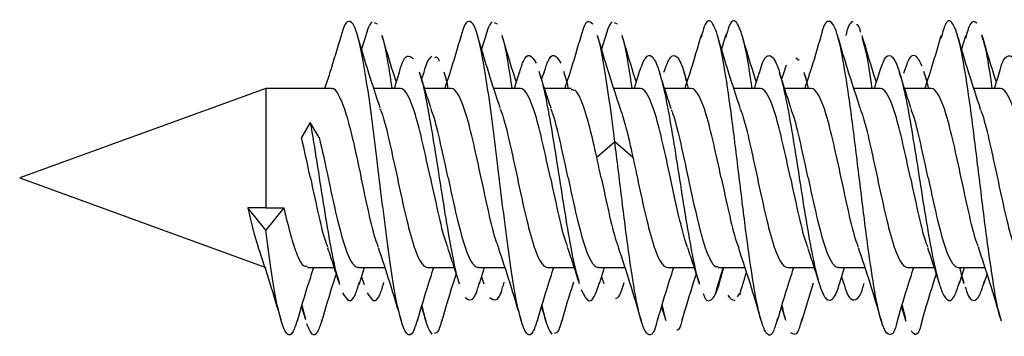
# Model space of a CAD drawing. Units: millimetres. Extents: x 9 to 423, y 3 to 277.
# Drawn here: x 43 to 47, y 103 to 105 of the extents above; entities that cross this region are included whole.
import ezdxf

# ---------------------------------------------------------------- set-up
doc = ezdxf.new("R2010")
doc.units = ezdxf.units.MM

msp = doc.modelspace()

# ---------------------------------------------------------------- linework, layer by layer
at = {"color": 7, "linetype": 'Continuous', "lineweight": 25}
for p, q in [((44.2905, 104.5225), (44.2785, 104.5277)), ((44.737, 104.5227), (44.7251, 104.5278)), ((45.1836, 104.5229), (45.1717, 104.5278)), ((44.246, 104.4806), (44.2307, 104.4298)), ((44.6928, 104.4809), (44.6774, 104.4298)), ((45.1395, 104.4811), (45.124, 104.4298)), ((45.587, 104.4839), (45.5707, 104.4298)), ((46.4788, 104.4788), (46.4641, 104.4298)), ((45.8015, 104.3356), (45.8118, 104.3707)), ((45.8475, 104.3968), (45.8598, 104.3881)), ((44.3703, 104.3426), (44.3514, 104.2826)), ((44.462, 104.3426), (44.4541, 104.3175)), ((44.5485, 104.3087), (44.5376, 104.3431)), ((44.8181, 104.346), (44.798, 104.2826)), ((44.9097, 104.346), (44.9007, 104.3175)), ((44.9952, 104.3087), (44.9834, 104.3458)), ((45.2642, 104.3444), (45.2447, 104.2826)), ((45.4418, 104.3087), (45.4309, 104.3433)), ((45.7103, 104.3425), (45.6914, 104.2826)), ((45.802, 104.3425), (45.7941, 104.3174)), ((45.8885, 104.3087), (45.8778, 104.3425)), ((46.1579, 104.3454), (46.138, 104.2826)), ((46.3352, 104.3087), (46.3232, 104.3464)), ((46.6045, 104.3453), (46.5847, 104.2826)), ((43.874, 104.2826), (42.9582, 103.9492)), ((44.1176, 104.2826), (43.874, 104.2826)), ((43.874, 104.2826), (43.874, 103.8381)), ((44.3752, 104.2826), (44.2764, 104.2826)), ((44.5643, 104.2826), (44.4651, 104.2826)), ((44.8218, 104.2826), (44.7231, 104.2826)), ((45.0109, 104.2826), (44.9117, 104.2826)), ((45.2685, 104.2826), (45.1697, 104.2826)), ((45.4576, 104.2826), (45.3584, 104.2826)), ((45.7152, 104.2826), (45.6164, 104.2826)), ((45.9043, 104.2826), (45.8051, 104.2826)), ((46.1618, 104.2826), (46.0631, 104.2826)), ((46.3509, 104.2826), (46.2517, 104.2826)), ((46.6085, 104.2826), (46.5098, 104.2826)), ((44.0399, 104.1555), (44.0068, 104.0998)), ((44.0729, 104.0998), (44.0399, 104.1555)), ((45.1058, 104.027), (45.1731, 104.0857)), ((45.1731, 104.0857), (45.2404, 104.027)), ((42.9582, 103.9492), (43.874, 103.6159)), ((43.874, 103.7544), (43.8068, 103.8381)), ((43.874, 103.8381), (43.8068, 103.8381)), ((43.9413, 103.8381), (43.874, 103.7544)), ((43.874, 103.8381), (43.9413, 103.8381)), ((44.0288, 103.6159), (44.128, 103.6159)), ((44.2179, 103.6159), (44.3167, 103.6159)), ((44.2217, 103.5524), (44.2417, 103.6159)), ((44.4755, 103.6159), (44.5747, 103.6159)), ((44.6646, 103.6159), (44.7633, 103.6159)), ((44.6692, 103.5552), (44.6884, 103.6159)), ((44.9222, 103.6159), (45.0214, 103.6159)), ((45.1113, 103.6159), (45.21, 103.6159)), ((45.116, 103.5555), (45.1351, 103.6159)), ((45.3688, 103.6159), (45.468, 103.6159)), ((45.5579, 103.6159), (45.6567, 103.6159)), ((45.5761, 103.606), (45.5796, 103.6159)), ((45.8155, 103.6159), (45.9147, 103.6159)), ((46.0046, 103.6159), (46.1033, 103.6159)), ((46.0091, 103.5549), (46.0284, 103.6159)), ((46.2622, 103.6159), (46.3614, 103.6159)), ((46.4513, 103.6159), (46.55, 103.6159)), ((46.4563, 103.5566), (46.4751, 103.6159)), ((44.2307, 103.581), (44.2399, 103.5519)), ((44.6774, 103.581), (44.6856, 103.555)), ((45.1241, 103.581), (45.132, 103.5561)), ((46.0174, 103.581), (46.026, 103.5539)), ((46.4641, 103.581), (46.4719, 103.5562)), ((46.548, 103.5566), (46.5585, 103.5898)), ((45.8694, 103.4146), (45.9128, 103.5586)), ((45.6296, 103.5064), (45.6382, 103.5181)), ((44.0074, 103.4687), (44.0217, 103.4211)), ((44.0215, 103.4259), (44.0093, 103.4751)), ((44.454, 103.4686), (44.4699, 103.4161)), ((44.9007, 103.4686), (44.9165, 103.4164)), ((45.3474, 103.4687), (45.3626, 103.418)), ((45.3623, 103.4246), (45.3499, 103.477)), ((45.7941, 103.4686), (45.809, 103.4191)), ((46.2407, 103.4686), (46.2569, 103.4148)), ((46.2564, 103.4238), (46.2429, 103.4759))]:
    msp.add_line(p, q, dxfattribs=at)
for points, knots in [([(44.4385, 103.4204), (44.433, 103.4032), (44.4208, 103.3647), (44.4018, 103.36), (44.3815, 103.3979), (44.3612, 103.4817), (44.3409, 103.6031), (44.3206, 103.7526), (44.3003, 103.9179), (44.28, 104.0859), (44.2597, 104.2427), (44.2394, 104.3758), (44.2191, 104.4742), (44.1988, 104.531), (44.1785, 104.5371), (44.1636, 104.5165), (44.1555, 104.4822), (44.1541, 104.4765)], [0, 0, 0, 0, 0.057599, 0.128984, 0.20037, 0.271756, 0.343141, 0.414527, 0.485913, 0.557298, 0.628684, 0.70007, 0.771455, 0.842841, 0.914227, 0.985612, 1, 1, 1, 1]), ([(44.2702, 104.5314), (44.2634, 104.5247), (44.2553, 104.5167), (44.2472, 104.4823), (44.2458, 104.4765)], [0, 0, 0, 0, 0.832261, 1, 1, 1, 1]), ([(44.8852, 103.4205), (44.8797, 103.4032), (44.8674, 103.3646), (44.8484, 103.3601), (44.8281, 103.3982), (44.8078, 103.4823), (44.7875, 103.6038), (44.7672, 103.7534), (44.7469, 103.9188), (44.7266, 104.0867), (44.7063, 104.2434), (44.686, 104.3764), (44.6657, 104.4746), (44.6454, 104.5312), (44.6251, 104.5369), (44.6103, 104.5164), (44.6022, 104.4824), (44.6009, 104.4769)], [0, 0, 0, 0, 0.05825, 0.129637, 0.201025, 0.272413, 0.343801, 0.415188, 0.486576, 0.557964, 0.629352, 0.700739, 0.772127, 0.843515, 0.914903, 0.98629, 1, 1, 1, 1]), ([(44.7167, 104.5313), (44.71, 104.5246), (44.7019, 104.5166), (44.6939, 104.4824), (44.6926, 104.4769)], [0, 0, 0, 0, 0.8388952, 1, 1, 1, 1]), ([(45.0919, 104.5229), (45.0852, 104.5283), (45.0716, 104.5392), (45.0569, 104.5162), (45.0489, 104.4825), (45.0476, 104.4772)], [0, 0, 0, 0, 0.457878, 0.915756, 1, 1, 1, 1]), ([(45.1633, 104.5312), (45.1565, 104.5245), (45.1485, 104.5165), (45.1405, 104.4825), (45.1393, 104.4772)], [0, 0, 0, 0, 0.844603, 1, 1, 1, 1]), ([(45.7783, 103.4246), (45.7731, 103.4063), (45.7594, 103.3578), (45.7371, 103.3612), (45.7114, 103.4296), (45.6858, 103.5678), (45.6602, 103.7543), (45.6345, 103.9661), (45.6089, 104.1757), (45.5833, 104.3559), (45.5576, 104.4849), (45.532, 104.5411), (45.511, 104.5365), (45.4986, 104.4885), (45.4948, 104.4735)], [0, 0, 0, 0, 0.054868, 0.145283, 0.235698, 0.326112, 0.416527, 0.506942, 0.597357, 0.687771, 0.778186, 0.868601, 0.959016, 1, 1, 1, 1]), ([(45.6844, 104.2826), (45.6812, 104.3048), (45.6695, 104.3878), (45.6493, 104.4831), (45.6237, 104.5416), (45.6027, 104.5364), (45.5903, 104.4885), (45.5864, 104.4735)], [0, 0, 0, 0, 0.096052, 0.357816, 0.61958, 0.881344, 1, 1, 1, 1]), ([(46.2252, 103.4183), (46.2248, 103.4167), (46.2159, 103.3757), (46.1985, 103.3574), (46.1729, 103.3791), (46.1472, 103.4816), (46.1216, 103.6422), (46.096, 103.8428), (46.0703, 104.057), (46.0447, 104.2574), (46.0191, 104.4177), (45.9934, 104.5197), (45.9678, 104.541), (45.9504, 104.5224), (45.9415, 104.4814), (45.9412, 104.4799)], [0, 0, 0, 0, 0.003699, 0.093951, 0.184203, 0.274455, 0.364706, 0.454958, 0.54521, 0.635462, 0.725713, 0.815965, 0.906217, 0.996469, 1, 1, 1, 1]), ([(46.0595, 104.5329), (46.0509, 104.5278), (46.042, 104.5225), (46.0332, 104.4814), (46.0328, 104.4799)], [0, 0, 0, 0, 0.962347, 1, 1, 1, 1]), ([(46.0888, 104.4919), (46.0876, 104.4971), (46.082, 104.5202), (46.0765, 104.5199), (46.0722, 104.5197)], [0, 0, 0, 0, 0.2241363, 1, 1, 1, 1]), ([(46.6113, 103.4201), (46.6104, 103.4221), (46.601, 103.4425), (46.583, 103.5479), (46.5574, 103.7228), (46.5317, 103.934), (46.5061, 104.1453), (46.4805, 104.3317), (46.4548, 104.4695), (46.4292, 104.5377), (46.4065, 104.54), (46.3924, 104.4896), (46.3868, 104.4696)], [0, 0, 0, 0, 0.012063, 0.126212, 0.24036, 0.354509, 0.468658, 0.582807, 0.696955, 0.811104, 0.925253, 1, 1, 1, 1]), ([(46.5209, 104.5268), (46.5123, 104.5324), (46.4982, 104.5416), (46.484, 104.49), (46.4784, 104.4696)], [0, 0, 0, 0, 0.604295, 1, 1, 1, 1]), ([(44.1544, 104.4806), (44.1404, 104.433), (44.1206, 104.3655), (44.0995, 104.3014), (44.0933, 104.2826)], [0, 0, 0, 0, 0.705971, 1, 1, 1, 1]), ([(44.2998, 104.2105), (44.2856, 104.2534), (44.2567, 104.341), (44.2294, 104.4333), (44.2155, 104.4804)], [0, 0, 0, 0, 0.489952, 1, 1, 1, 1]), ([(44.3596, 104.3087), (44.3562, 104.3192), (44.338, 104.3747), (44.321, 104.4331), (44.3072, 104.4804)], [0, 0, 0, 0, 0.189934, 1, 1, 1, 1]), ([(44.6011, 104.4809), (44.5871, 104.4333), (44.5673, 104.3657), (44.5462, 104.3015), (44.54, 104.2826)], [0, 0, 0, 0, 0.704547, 1, 1, 1, 1]), ([(44.7463, 104.211), (44.7321, 104.2539), (44.7032, 104.3414), (44.676, 104.4336), (44.6621, 104.4806)], [0, 0, 0, 0, 0.49006, 1, 1, 1, 1]), ([(44.8063, 104.3087), (44.8028, 104.3194), (44.7847, 104.3749), (44.7676, 104.4334), (44.7538, 104.4806)], [0, 0, 0, 0, 0.191978, 1, 1, 1, 1]), ([(45.0478, 104.4811), (45.0339, 104.4335), (45.014, 104.3658), (44.9929, 104.3016), (44.9867, 104.2826)], [0, 0, 0, 0, 0.70447, 1, 1, 1, 1]), ([(45.1946, 104.2061), (45.1802, 104.2497), (45.1505, 104.3391), (45.1229, 104.4328), (45.1087, 104.4807)], [0, 0, 0, 0, 0.4883708, 1, 1, 1, 1]), ([(45.2529, 104.3086), (45.2497, 104.3184), (45.2315, 104.3741), (45.2144, 104.4325), (45.2004, 104.4807)], [0, 0, 0, 0, 0.175438, 1, 1, 1, 1]), ([(45.4953, 104.4839), (45.4811, 104.4355), (45.4611, 104.3671), (45.4396, 104.3017), (45.4333, 104.2826)], [0, 0, 0, 0, 0.707864, 1, 1, 1, 1]), ([(45.6398, 104.2107), (45.6256, 104.2536), (45.5967, 104.341), (45.5694, 104.4333), (45.5555, 104.4804)], [0, 0, 0, 0, 0.490465, 1, 1, 1, 1]), ([(45.6996, 104.3087), (45.6962, 104.3193), (45.6781, 104.3747), (45.661, 104.4331), (45.6472, 104.4804)], [0, 0, 0, 0, 0.1909198, 1, 1, 1, 1]), ([(45.9412, 104.4814), (45.9271, 104.4332), (45.9073, 104.3656), (45.8861, 104.3011), (45.88, 104.2826)], [0, 0, 0, 0, 0.71209, 1, 1, 1, 1]), ([(46.5346, 104.2062), (46.52, 104.2503), (46.4901, 104.3407), (46.4622, 104.4351), (46.4479, 104.4834)], [0, 0, 0, 0, 0.488054, 1, 1, 1, 1]), ([(46.5929, 104.3087), (46.5896, 104.3189), (46.571, 104.3757), (46.5537, 104.4349), (46.5396, 104.4834)], [0, 0, 0, 0, 0.180585, 1, 1, 1, 1]), ([(44.3446, 104.2826), (44.3401, 104.3126), (44.3288, 104.3875), (44.3164, 104.4532), (44.3085, 104.4737), (44.3073, 104.4767)], [0, 0, 0, 0, 0.362588, 0.90687, 1, 1, 1, 1]), ([(44.7913, 104.2826), (44.7867, 104.3128), (44.7754, 104.3879), (44.763, 104.4536), (44.7551, 104.474), (44.7539, 104.477)], [0, 0, 0, 0, 0.364756, 0.90802, 1, 1, 1, 1]), ([(45.1731, 104.0857), (45.1664, 104.1389), (45.1528, 104.2453), (45.1325, 104.3743), (45.1179, 104.454), (45.11, 104.4742), (45.1089, 104.4771)], [0, 0, 0, 0, 0.315939, 0.631877, 0.947815, 1, 1, 1, 1]), ([(45.2379, 104.2826), (45.2334, 104.313), (45.222, 104.3883), (45.2096, 104.4539), (45.2017, 104.4742), (45.2006, 104.4771)], [0, 0, 0, 0, 0.367385, 0.910322, 1, 1, 1, 1]), ([(46.087, 104.2089), (46.0728, 104.2519), (46.0438, 104.3396), (46.0164, 104.4321), (46.0025, 104.4793)], [0, 0, 0, 0, 0.4901833, 1, 1, 1, 1]), ([(46.1463, 104.3087), (46.143, 104.3188), (46.125, 104.3738), (46.108, 104.4319), (46.0941, 104.4793)], [0, 0, 0, 0, 0.183209, 1, 1, 1, 1]), ([(46.1312, 104.2826), (46.1244, 104.3288), (46.1122, 104.4114), (46.1, 104.4519), (46.0946, 104.4697)], [0, 0, 0, 0, 0.5593935, 1, 1, 1, 1]), ([(46.3872, 104.4788), (46.3734, 104.4319), (46.3537, 104.3649), (46.3329, 104.3016), (46.3267, 104.2826)], [0, 0, 0, 0, 0.700068, 1, 1, 1, 1]), ([(46.5779, 104.2826), (46.576, 104.2964), (46.5655, 104.3719), (46.5529, 104.4436), (46.5421, 104.4701), (46.54, 104.4755)], [0, 0, 0, 0, 0.151932, 0.827502, 1, 1, 1, 1]), ([(44.8176, 104.3391), (44.8224, 104.355), (44.8352, 104.3975), (44.856, 104.4157), (44.872, 104.3904), (44.88, 104.3777)], [0, 0, 0, 0, 0.230668, 0.615334, 1, 1, 1, 1]), ([(44.9093, 104.3391), (44.9141, 104.355), (44.9269, 104.3975), (44.9477, 104.4157), (44.9637, 104.3904), (44.9717, 104.3777)], [0, 0, 0, 0, 0.230668, 0.615334, 1, 1, 1, 1]), ([(45.2642, 104.3442), (45.2722, 104.3655), (45.2881, 104.4084), (45.3121, 104.409), (45.3361, 104.3611), (45.3601, 104.2657), (45.3841, 104.1348), (45.4081, 103.9831), (45.4321, 103.8267), (45.4561, 103.6874), (45.4745, 103.5937), (45.485, 103.5658), (45.4875, 103.5593)], [0, 0, 0, 0, 0.1068, 0.214314, 0.321828, 0.429342, 0.536857, 0.644371, 0.751885, 0.859399, 0.966913, 1, 1, 1, 1]), ([(45.3559, 104.3442), (45.3638, 104.3656), (45.3798, 104.4086), (45.4037, 104.4082), (45.4258, 104.3677), (45.4398, 104.3082), (45.4459, 104.2826)], [0, 0, 0, 0, 0.264944, 0.531659, 0.798374, 1, 1, 1, 1]), ([(45.7098, 104.3356), (45.7133, 104.3481), (45.7247, 104.3901), (45.7441, 104.4123), (45.7681, 104.397), (45.7921, 104.3286), (45.8161, 104.2181), (45.8401, 104.077), (45.8641, 103.9215), (45.8881, 103.7692), (45.9121, 103.6371), (45.9361, 103.5406), (45.9601, 103.489), (45.9841, 103.4941), (46.0005, 103.5206), (46.0089, 103.5546), (46.0092, 103.5561)], [0, 0, 0, 0, 0.03425, 0.114427, 0.194604, 0.27478, 0.354957, 0.435133, 0.51531, 0.595487, 0.675663, 0.75584, 0.836017, 0.916193, 0.99637, 1, 1, 1, 1]), ([(46.1576, 104.3403), (46.1638, 104.3593), (46.178, 104.4028), (46.2002, 104.4125), (46.2242, 104.376), (46.2482, 104.2899), (46.2722, 104.1657), (46.2962, 104.0169), (46.3202, 103.8606), (46.3442, 103.7142), (46.3682, 103.5945), (46.3922, 103.5144), (46.4162, 103.4851), (46.4377, 103.5002), (46.4512, 103.5446), (46.4567, 103.5627)], [0, 0, 0, 0, 0.062206, 0.142448, 0.222691, 0.302933, 0.383176, 0.463418, 0.543661, 0.623903, 0.704146, 0.784388, 0.864631, 0.944873, 1, 1, 1, 1]), ([(46.2492, 104.3403), (46.2554, 104.3592), (46.2696, 104.4023), (46.2918, 104.4147), (46.3078, 104.3834), (46.3158, 104.3677)], [0, 0, 0, 0, 0.279337, 0.639669, 1, 1, 1, 1]), ([(46.6042, 104.3413), (46.6055, 104.3466), (46.6149, 104.3832), (46.6322, 104.4082), (46.6562, 104.4055), (46.6802, 104.3473), (46.7042, 104.2453), (46.7282, 104.1095), (46.7522, 103.9557), (46.7762, 103.8012), (46.8002, 103.6633), (46.8242, 103.558), (46.8482, 103.4959), (46.8722, 103.4885), (46.8902, 103.5122), (46.9002, 103.5504), (46.9021, 103.5579)], [0, 0, 0, 0, 0.013481, 0.094041, 0.1746, 0.25516, 0.33572, 0.41628, 0.496839, 0.577399, 0.657959, 0.738519, 0.819079, 0.899638, 0.980198, 1, 1, 1, 1]), ([(44.3699, 104.3373), (44.3719, 104.345), (44.3819, 104.3839), (44.3999, 104.4119), (44.4159, 104.4005), (44.4239, 104.3948)], [0, 0, 0, 0, 0.1110045, 0.5555022, 1, 1, 1, 1]), ([(44.4616, 104.3373), (44.4636, 104.3451), (44.4736, 104.3843), (44.4836, 104.3946), (44.4916, 104.4028)], [0, 0, 0, 0, 0.199827, 1, 1, 1, 1]), ([(44.5037, 104.3988), (44.5077, 104.4005), (44.513, 104.4029), (44.5184, 104.3885), (44.5197, 104.3847)], [0, 0, 0, 0, 0.742249, 1, 1, 1, 1]), ([(44.4888, 104.2108), (44.4816, 104.2321), (44.4671, 104.2754), (44.453, 104.3203), (44.4459, 104.3431)], [0, 0, 0, 0, 0.494415, 1, 1, 1, 1]), ([(44.446, 104.341), (44.4467, 104.3395), (44.4553, 104.3191), (44.4719, 104.2367), (44.496, 104.1038), (44.52, 103.9488), (44.544, 103.7938), (44.568, 103.6611), (44.5846, 103.5788), (44.5932, 103.5585), (44.5939, 103.557)], [0, 0, 0, 0, 0.01284, 0.175239, 0.337638, 0.500037, 0.662437, 0.824836, 0.987235, 1, 1, 1, 1]), ([(44.5377, 104.341), (44.5383, 104.3396), (44.5432, 104.3284), (44.5481, 104.3039), (44.5523, 104.2826)], [0, 0, 0, 0, 0.130306, 1, 1, 1, 1]), ([(44.9361, 104.209), (44.9286, 104.2311), (44.9136, 104.276), (44.8991, 104.3223), (44.8918, 104.3458)], [0, 0, 0, 0, 0.492979, 1, 1, 1, 1]), ([(44.8923, 104.3386), (44.8962, 104.3271), (44.9081, 104.2921), (44.928, 104.1879), (44.952, 104.0443), (44.976, 103.8871), (45, 103.7393), (45.0213, 103.6235), (45.0346, 103.5798), (45.0398, 103.5625)], [0, 0, 0, 0, 0.07956, 0.242225, 0.404891, 0.567556, 0.730221, 0.892887, 1, 1, 1, 1]), ([(44.9839, 104.3386), (44.9878, 104.3286), (44.993, 104.3153), (44.9982, 104.289), (44.9995, 104.2826)], [0, 0, 0, 0, 0.753531, 1, 1, 1, 1]), ([(45.3834, 104.2072), (45.376, 104.2291), (45.3609, 104.2737), (45.3465, 104.3199), (45.3392, 104.3433)], [0, 0, 0, 0, 0.493152, 1, 1, 1, 1]), ([(45.8289, 104.2106), (45.8217, 104.2319), (45.8072, 104.275), (45.7932, 104.3198), (45.7861, 104.3425)], [0, 0, 0, 0, 0.494559, 1, 1, 1, 1]), ([(45.8781, 104.3374), (45.88, 104.3328), (45.8848, 104.3212), (45.8895, 104.2971), (45.8924, 104.2826)], [0, 0, 0, 0, 0.397812, 1, 1, 1, 1]), ([(46.2754, 104.2109), (46.2681, 104.2328), (46.2532, 104.2772), (46.2388, 104.3232), (46.2316, 104.3464)], [0, 0, 0, 0, 0.493418, 1, 1, 1, 1]), ([(46.3237, 104.3401), (46.3291, 104.3255), (46.3345, 104.3106), (46.34, 104.2829), (46.34, 104.2826)], [0, 0, 0, 0, 0.988479, 1, 1, 1, 1]), ([(44.1176, 104.2821), (44.1178, 104.2823), (44.1254, 104.2876), (44.1405, 104.2683), (44.1627, 104.2228), (44.1849, 104.1472), (44.2071, 104.0534), (44.2219, 103.984), (44.2293, 103.9492)], [0, 0, 0, 0, 0.005886, 0.204708, 0.403531, 0.602354, 0.801177, 1, 1, 1, 1]), ([(44.4868, 103.9492), (44.4682, 104.0365), (44.4496, 104.1232), (44.4124, 104.2466), (44.3938, 104.2826), (44.3752, 104.2826)], [0, 0, 0, 0, 0.5, 0.5, 1, 1, 1, 1]), ([(44.6759, 103.9492), (44.6573, 104.0365), (44.6387, 104.1232), (44.6015, 104.2466), (44.5829, 104.2826), (44.5643, 104.2826)], [0, 0, 0, 0, 0.5, 0.5, 1, 1, 1, 1]), ([(44.9335, 103.9492), (44.9149, 104.0365), (44.8963, 104.1232), (44.8591, 104.2466), (44.8404, 104.2826), (44.8218, 104.2826)], [0, 0, 0, 0, 0.5, 0.5, 1, 1, 1, 1]), ([(45.1058, 104.027), (45.0972, 104.0654), (45.08, 104.142), (45.0542, 104.2276), (45.0312, 104.2777), (45.0167, 104.2777), (45.0109, 104.2778)], [0, 0, 0, 0, 0.271992, 0.543983, 0.815975, 1, 1, 1, 1]), ([(45.3802, 103.9492), (45.3616, 104.0365), (45.3429, 104.1232), (45.3057, 104.2466), (45.2871, 104.2826), (45.2685, 104.2826)], [0, 0, 0, 0, 0.5, 0.5, 1, 1, 1, 1]), ([(45.5693, 103.9492), (45.5506, 104.0365), (45.532, 104.1232), (45.4948, 104.2466), (45.4762, 104.2826), (45.4576, 104.2826)], [0, 0, 0, 0, 0.5, 0.5, 1, 1, 1, 1]), ([(45.8268, 103.9492), (45.8082, 104.0365), (45.7896, 104.1232), (45.7524, 104.2466), (45.7338, 104.2826), (45.7152, 104.2826)], [0, 0, 0, 0, 0.5, 0.5, 1, 1, 1, 1]), ([(46.0159, 103.9492), (45.9973, 104.0365), (45.9787, 104.1232), (45.9415, 104.2466), (45.9229, 104.2826), (45.9043, 104.2826)], [0, 0, 0, 0, 0.5, 0.5, 1, 1, 1, 1]), ([(46.2735, 103.9492), (46.2549, 104.0365), (46.2363, 104.1232), (46.1991, 104.2466), (46.1804, 104.2826), (46.1618, 104.2826)], [0, 0, 0, 0, 0.5, 0.5, 1, 1, 1, 1]), ([(46.4626, 103.9492), (46.444, 104.0365), (46.4254, 104.1232), (46.3881, 104.2466), (46.3695, 104.2826), (46.3509, 104.2826)], [0, 0, 0, 0, 0.5, 0.5, 1, 1, 1, 1]), ([(46.7202, 103.9492), (46.7016, 104.0365), (46.6829, 104.1232), (46.6457, 104.2466), (46.6271, 104.2826), (46.6085, 104.2826)], [0, 0, 0, 0, 0.5, 0.5, 1, 1, 1, 1]), ([(44.2992, 104.2078), (44.3021, 104.2006), (44.3144, 104.1707), (44.3359, 104.0784), (44.3545, 103.9923), (44.3638, 103.9492)], [0, 0, 0, 0, 0.136611, 0.568306, 1, 1, 1, 1]), ([(44.5529, 103.9492), (44.5436, 103.9923), (44.525, 104.0784), (44.5034, 104.1708), (44.4912, 104.2008), (44.4882, 104.208)], [0, 0, 0, 0, 0.431197, 0.862393, 1, 1, 1, 1]), ([(44.7457, 104.2082), (44.7487, 104.2009), (44.761, 104.1709), (44.7826, 104.0784), (44.8012, 103.9923), (44.8105, 103.9492)], [0, 0, 0, 0, 0.138849, 0.569425, 1, 1, 1, 1]), ([(44.9996, 103.9492), (44.9903, 103.9923), (44.9717, 104.0784), (44.9503, 104.1702), (44.9382, 104.1998), (44.9354, 104.2067)], [0, 0, 0, 0, 0.434651, 0.869303, 1, 1, 1, 1]), ([(45.1935, 104.2072), (45.2005, 104.1853), (45.2162, 104.1368), (45.2318, 104.066), (45.2404, 104.027)], [0, 0, 0, 0, 0.450098, 1, 1, 1, 1]), ([(45.3827, 104.205), (45.3853, 104.1987), (45.3972, 104.1695), (45.4183, 104.0783), (45.437, 103.9923), (45.4463, 103.9492)], [0, 0, 0, 0, 0.1219004, 0.5609502, 1, 1, 1, 1]), ([(45.6387, 104.2091), (45.6418, 104.2015), (45.6542, 104.1713), (45.6759, 104.0784), (45.6945, 103.9923), (45.7038, 103.9492)], [0, 0, 0, 0, 0.143395, 0.571697, 1, 1, 1, 1]), ([(45.8929, 103.9492), (45.8836, 103.9923), (45.865, 104.0784), (45.8435, 104.1707), (45.8312, 104.2006), (45.8282, 104.2078)], [0, 0, 0, 0, 0.431589, 0.863177, 1, 1, 1, 1]), ([(46.0859, 104.2076), (46.0888, 104.2005), (46.1011, 104.1706), (46.1226, 104.0784), (46.1412, 103.9923), (46.1505, 103.9492)], [0, 0, 0, 0, 0.135719, 0.567859, 1, 1, 1, 1]), ([(46.3396, 103.9492), (46.3303, 103.9923), (46.3117, 104.0784), (46.2901, 104.1709), (46.2778, 104.2009), (46.2748, 104.2083)], [0, 0, 0, 0, 0.430546, 0.861092, 1, 1, 1, 1]), ([(46.5334, 104.2056), (46.536, 104.1991), (46.548, 104.1697), (46.5693, 104.0783), (46.5879, 103.9923), (46.5972, 103.9492)], [0, 0, 0, 0, 0.125024, 0.562512, 1, 1, 1, 1]), ([(44.0399, 104.1555), (44.0479, 104.1074), (44.0639, 104.0112), (44.0879, 103.8531), (44.1119, 103.7098), (44.1318, 103.6056), (44.1438, 103.5707), (44.1477, 103.5592)], [0, 0, 0, 0, 0.222586, 0.445172, 0.667758, 0.890345, 1, 1, 1, 1]), ([(45.3326, 103.4253), (45.3307, 103.417), (45.3203, 103.3711), (45.3013, 103.3555), (45.2757, 103.3901), (45.25, 103.5023), (45.2244, 103.6702), (45.1988, 103.8756), (45.1817, 104.0156), (45.1731, 104.0857)], [0, 0, 0, 0, 0.035396, 0.196164, 0.356931, 0.517698, 0.678465, 0.839233, 1, 1, 1, 1]), ([(44.0402, 103.9492), (44.0495, 103.9062), (44.0681, 103.8201), (44.0896, 103.7279), (44.1018, 103.698), (44.1047, 103.6909)], [0, 0, 0, 0, 0.432373, 0.864746, 1, 1, 1, 1]), ([(44.1063, 103.9492), (44.1249, 103.862), (44.1435, 103.7752), (44.1807, 103.6518), (44.1993, 103.6159), (44.2179, 103.6159)], [0, 0, 0, 0, 0.5, 0.5, 1, 1, 1, 1]), ([(44.2938, 103.691), (44.2909, 103.6981), (44.2787, 103.7279), (44.2572, 103.8201), (44.2386, 103.9062), (44.2293, 103.9492)], [0, 0, 0, 0, 0.134933, 0.567467, 1, 1, 1, 1]), ([(44.3638, 103.9492), (44.3825, 103.862), (44.4011, 103.7752), (44.4383, 103.6518), (44.4569, 103.6159), (44.4755, 103.6159)], [0, 0, 0, 0, 0.5, 0.5, 1, 1, 1, 1]), ([(44.4868, 103.9492), (44.4961, 103.9062), (44.5148, 103.8201), (44.5364, 103.7275), (44.5487, 103.6974), (44.5518, 103.69)], [0, 0, 0, 0, 0.430057, 0.860114, 1, 1, 1, 1]), ([(44.5529, 103.9492), (44.5715, 103.862), (44.5902, 103.7752), (44.6274, 103.6518), (44.646, 103.6159), (44.6646, 103.6159)], [0, 0, 0, 0, 0.5, 0.5, 1, 1, 1, 1]), ([(44.7402, 103.6917), (44.7374, 103.6986), (44.7253, 103.7282), (44.7038, 103.8201), (44.6852, 103.9062), (44.6759, 103.9492)], [0, 0, 0, 0, 0.131384, 0.565692, 1, 1, 1, 1]), ([(44.8105, 103.9492), (44.8291, 103.862), (44.8477, 103.7752), (44.885, 103.6518), (44.9036, 103.6159), (44.9222, 103.6159)], [0, 0, 0, 0, 0.5, 0.5, 1, 1, 1, 1]), ([(44.9335, 103.9492), (44.9428, 103.9062), (44.9614, 103.8202), (44.9826, 103.7289), (44.9946, 103.6996), (44.9972, 103.6932)], [0, 0, 0, 0, 0.438408, 0.876816, 1, 1, 1, 1]), ([(44.9996, 103.9492), (45.0182, 103.862), (45.0368, 103.7752), (45.074, 103.6518), (45.0927, 103.6159), (45.1113, 103.6159)], [0, 0, 0, 0, 0.5, 0.5, 1, 1, 1, 1]), ([(45.1226, 103.9492), (45.1319, 103.9062), (45.1505, 103.8201), (45.1719, 103.7285), (45.1839, 103.699), (45.1866, 103.6923)], [0, 0, 0, 0, 0.4358167, 0.8716333, 1, 1, 1, 1]), ([(45.2572, 103.9492), (45.2758, 103.862), (45.2944, 103.7752), (45.3316, 103.6518), (45.3502, 103.6159), (45.3688, 103.6159)], [0, 0, 0, 0, 0.5, 0.5, 1, 1, 1, 1]), ([(45.444, 103.6899), (45.4431, 103.6922), (45.4354, 103.7111), (45.4209, 103.7675), (45.4005, 103.8534), (45.387, 103.9173), (45.3802, 103.9492)], [0, 0, 0, 0, 0.04298, 0.3619867, 0.6809933, 1, 1, 1, 1]), ([(45.4463, 103.9492), (45.4531, 103.9174), (45.4666, 103.8538), (45.487, 103.7662), (45.5073, 103.6931), (45.5277, 103.6423), (45.5446, 103.6165), (45.5546, 103.6186), (45.5579, 103.6193)], [0, 0, 0, 0, 0.182315, 0.36463, 0.546944, 0.729259, 0.911574, 1, 1, 1, 1]), ([(45.5693, 103.9492), (45.5786, 103.9062), (45.5972, 103.82), (45.619, 103.727), (45.6314, 103.6966), (45.6346, 103.6889)], [0, 0, 0, 0, 0.427275, 0.854551, 1, 1, 1, 1]), ([(45.7038, 103.9492), (45.7225, 103.862), (45.7411, 103.7752), (45.7783, 103.6518), (45.7969, 103.6159), (45.8155, 103.6159)], [0, 0, 0, 0, 0.5, 0.5, 1, 1, 1, 1]), ([(45.8268, 103.9492), (45.8361, 103.9062), (45.8548, 103.8201), (45.8763, 103.7276), (45.8886, 103.6977), (45.8916, 103.6904)], [0, 0, 0, 0, 0.431005, 0.862011, 1, 1, 1, 1]), ([(45.8929, 103.9492), (45.9115, 103.862), (45.9302, 103.7752), (45.9674, 103.6518), (45.986, 103.6159), (46.0046, 103.6159)], [0, 0, 0, 0, 0.5, 0.5, 1, 1, 1, 1]), ([(46.0803, 103.6914), (46.0775, 103.6984), (46.0653, 103.7281), (46.0438, 103.8201), (46.0252, 103.9062), (46.0159, 103.9492)], [0, 0, 0, 0, 0.132821, 0.56641, 1, 1, 1, 1]), ([(46.1505, 103.9492), (46.1691, 103.862), (46.1877, 103.7752), (46.225, 103.6518), (46.2436, 103.6159), (46.2622, 103.6159)], [0, 0, 0, 0, 0.5, 0.5, 1, 1, 1, 1]), ([(46.2735, 103.9492), (46.2828, 103.9062), (46.3014, 103.8201), (46.3228, 103.7284), (46.3348, 103.6989), (46.3376, 103.6922)], [0, 0, 0, 0, 0.43565, 0.8713, 1, 1, 1, 1]), ([(46.3396, 103.9492), (46.3582, 103.862), (46.3768, 103.7752), (46.414, 103.6518), (46.4327, 103.6159), (46.4513, 103.6159)], [0, 0, 0, 0, 0.5, 0.5, 1, 1, 1, 1]), ([(46.5263, 103.6932), (46.5237, 103.6996), (46.5117, 103.7289), (46.4905, 103.8202), (46.4719, 103.9062), (46.4626, 103.9492)], [0, 0, 0, 0, 0.123277, 0.561639, 1, 1, 1, 1]), ([(46.5972, 103.9492), (46.6158, 103.862), (46.6344, 103.7752), (46.6716, 103.6518), (46.6902, 103.6159), (46.7088, 103.6159)], [0, 0, 0, 0, 0.5, 0.5, 1, 1, 1, 1]), ([(43.8068, 103.8381), (43.8135, 103.8088), (43.8269, 103.7508), (43.8402, 103.7085), (43.8468, 103.6876)], [0, 0, 0, 0, 0.506374, 1, 1, 1, 1]), ([(43.9413, 103.8381), (43.9496, 103.8027), (43.9662, 103.7317), (43.9911, 103.6572), (44.012, 103.6173), (44.0246, 103.6201), (44.0288, 103.621)], [0, 0, 0, 0, 0.284504, 0.569008, 0.853512, 1, 1, 1, 1]), ([(43.9917, 103.4202), (43.9863, 103.4032), (43.9742, 103.3648), (43.9552, 103.3599), (43.9349, 103.3975), (43.9146, 103.4814), (43.8943, 103.6017), (43.8808, 103.7035), (43.874, 103.7544)], [0, 0, 0, 0, 0.137661, 0.310129, 0.482597, 0.655065, 0.827532, 1, 1, 1, 1]), ([(43.8463, 103.6888), (43.8604, 103.6463), (43.8891, 103.5597), (43.9162, 103.4679), (43.9301, 103.4211)], [0, 0, 0, 0, 0.490967, 1, 1, 1, 1]), ([(44.104, 103.6885), (44.1115, 103.6664), (44.1265, 103.6216), (44.1409, 103.5754), (44.1482, 103.5519)], [0, 0, 0, 0, 0.493111, 1, 1, 1, 1]), ([(44.2926, 103.6899), (44.307, 103.6463), (44.3365, 103.5573), (44.3641, 103.4638), (44.3782, 103.4161)], [0, 0, 0, 0, 0.48919, 1, 1, 1, 1]), ([(44.5511, 103.6872), (44.5583, 103.6659), (44.5728, 103.6226), (44.5869, 103.5777), (44.594, 103.555)], [0, 0, 0, 0, 0.494474, 1, 1, 1, 1]), ([(44.739, 103.6907), (44.7535, 103.6471), (44.783, 103.5578), (44.8107, 103.4642), (44.8248, 103.4164)], [0, 0, 0, 0, 0.488979, 1, 1, 1, 1]), ([(44.9965, 103.691), (45.0039, 103.6692), (45.0187, 103.6251), (45.033, 103.5793), (45.0403, 103.5561)], [0, 0, 0, 0, 0.4935277, 1, 1, 1, 1]), ([(45.1855, 103.6913), (45.1999, 103.6479), (45.2293, 103.5591), (45.2569, 103.4657), (45.271, 103.418)], [0, 0, 0, 0, 0.489284, 1, 1, 1, 1]), ([(45.4434, 103.6904), (45.4508, 103.6682), (45.466, 103.6232), (45.4805, 103.5767), (45.4879, 103.5531)], [0, 0, 0, 0, 0.492814, 1, 1, 1, 1]), ([(45.6335, 103.6873), (45.6476, 103.6446), (45.6763, 103.5578), (45.7035, 103.4659), (45.7173, 103.4191)], [0, 0, 0, 0, 0.490932, 1, 1, 1, 1]), ([(45.891, 103.6877), (45.8982, 103.6661), (45.9129, 103.6223), (45.9271, 103.5769), (45.9343, 103.5539)], [0, 0, 0, 0, 0.493968, 1, 1, 1, 1]), ([(46.0791, 103.6905), (46.0936, 103.6466), (46.1233, 103.5568), (46.1511, 103.4628), (46.1653, 103.4148)], [0, 0, 0, 0, 0.488602, 1, 1, 1, 1]), ([(46.3369, 103.6897), (46.3442, 103.6682), (46.3589, 103.6245), (46.3731, 103.5792), (46.3802, 103.5562)], [0, 0, 0, 0, 0.494004, 1, 1, 1, 1]), ([(46.5251, 103.6926), (46.5396, 103.6486), (46.5695, 103.5587), (46.5973, 103.4644), (46.6115, 103.4162)], [0, 0, 0, 0, 0.488272, 1, 1, 1, 1]), ([(43.9916, 103.416), (44.0055, 103.4638), (44.0255, 103.5318), (44.0468, 103.5966), (44.0531, 103.6159)], [0, 0, 0, 0, 0.702692, 1, 1, 1, 1]), ([(44.4383, 103.4163), (44.4523, 103.464), (44.4722, 103.5319), (44.4935, 103.5967), (44.4998, 103.6159)], [0, 0, 0, 0, 0.7030634, 1, 1, 1, 1]), ([(44.8851, 103.4166), (44.8991, 103.4644), (44.9189, 103.5322), (44.9402, 103.5968), (44.9464, 103.6159)], [0, 0, 0, 0, 0.704644, 1, 1, 1, 1]), ([(45.3322, 103.4182), (45.3462, 103.466), (45.3659, 103.5333), (45.387, 103.5973), (45.3931, 103.6159)], [0, 0, 0, 0, 0.709134, 1, 1, 1, 1]), ([(45.5018, 103.5186), (45.5025, 103.5163), (45.5113, 103.4906), (45.5281, 103.4879), (45.5521, 103.5149), (45.5681, 103.5756), (45.5761, 103.606)], [0, 0, 0, 0, 0.031046, 0.35403, 0.677015, 1, 1, 1, 1]), ([(45.5464, 103.5134), (45.5527, 103.5344), (45.5629, 103.5688), (45.5732, 103.6027), (45.5772, 103.6159)], [0, 0, 0, 0, 0.611781, 1, 1, 1, 1]), ([(45.7778, 103.4146), (45.792, 103.463), (45.812, 103.5314), (45.8335, 103.5969), (45.8398, 103.6159)], [0, 0, 0, 0, 0.709412, 1, 1, 1, 1]), ([(46.2251, 103.4167), (46.239, 103.4643), (46.2589, 103.5322), (46.2801, 103.5967), (46.2864, 103.6159)], [0, 0, 0, 0, 0.7018614, 1, 1, 1, 1]), ([(46.4568, 103.6159), (46.4578, 103.6108), (46.4627, 103.5861), (46.4676, 103.5734), (46.4714, 103.5633)], [0, 0, 0, 0, 0.206798, 1, 1, 1, 1]), ([(44.0832, 103.416), (44.0972, 103.4639), (44.1144, 103.5228), (44.1328, 103.5791), (44.1363, 103.5898)], [0, 0, 0, 0, 0.811107, 1, 1, 1, 1]), ([(44.53, 103.4163), (44.5439, 103.4641), (44.5611, 103.523), (44.5795, 103.5792), (44.5829, 103.5898)], [0, 0, 0, 0, 0.811689, 1, 1, 1, 1]), ([(45.4239, 103.4182), (45.4378, 103.4661), (45.4549, 103.5244), (45.473, 103.5798), (45.4763, 103.5898)], [0, 0, 0, 0, 0.82008, 1, 1, 1, 1]), ([(45.6381, 103.5134), (45.6443, 103.5344), (45.6526, 103.5623), (45.6609, 103.5898), (45.663, 103.5965)], [0, 0, 0, 0, 0.755394, 1, 1, 1, 1]), ([(46.3167, 103.4167), (46.3307, 103.4644), (46.3479, 103.5232), (46.3662, 103.5792), (46.3696, 103.5898)], [0, 0, 0, 0, 0.81076, 1, 1, 1, 1]), ([(44.1599, 103.5205), (44.1679, 103.5079), (44.1839, 103.4828), (44.2047, 103.5012), (44.2174, 103.5436), (44.2222, 103.5594)], [0, 0, 0, 0, 0.385554, 0.771107, 1, 1, 1, 1]), ([(44.2516, 103.5205), (44.2596, 103.5079), (44.2756, 103.4828), (44.2963, 103.5012), (44.3091, 103.5436), (44.3138, 103.5594)], [0, 0, 0, 0, 0.385554, 0.771107, 1, 1, 1, 1]), ([(44.616, 103.5035), (44.624, 103.4979), (44.64, 103.4867), (44.6579, 103.5146), (44.6677, 103.553), (44.6696, 103.5603)], [0, 0, 0, 0, 0.447421, 0.894841, 1, 1, 1, 1]), ([(44.7076, 103.5035), (44.7156, 103.4979), (44.7316, 103.4867), (44.7495, 103.5146), (44.7594, 103.553), (44.7613, 103.5603)], [0, 0, 0, 0, 0.447421, 0.894841, 1, 1, 1, 1]), ([(44.9767, 103.4166), (44.9906, 103.4646), (45.0048, 103.5133), (45.0199, 103.5599), (45.0201, 103.5606)], [0, 0, 0, 0, 0.9838032, 1, 1, 1, 1]), ([(45.048, 103.5332), (45.056, 103.5168), (45.072, 103.4842), (45.0947, 103.4954), (45.1095, 103.5392), (45.1162, 103.5592)], [0, 0, 0, 0, 0.352226, 0.704453, 1, 1, 1, 1]), ([(45.1756, 103.5005), (45.1797, 103.5011), (45.1904, 103.5025), (45.2011, 103.5374), (45.2078, 103.5592)], [0, 0, 0, 0, 0.374245, 1, 1, 1, 1]), ([(46.0258, 103.556), (46.0265, 103.5533), (46.0351, 103.5185), (46.0518, 103.4918), (46.0758, 103.4933), (46.0922, 103.5206), (46.1005, 103.5546), (46.1009, 103.5561)], [0, 0, 0, 0, 0.026589, 0.346235, 0.665881, 0.985528, 1, 1, 1, 1]), ([(46.4778, 103.5427), (46.4798, 103.5357), (46.4898, 103.5012), (46.5079, 103.4874), (46.5294, 103.4998), (46.5429, 103.5445), (46.5483, 103.5627)], [0, 0, 0, 0, 0.086115, 0.426229, 0.766342, 1, 1, 1, 1]), ([(45.6197, 103.493), (45.6178, 103.4925), (45.6158, 103.4924), (45.6116, 103.4935), (45.6094, 103.4947), (45.6049, 103.4985), (45.6026, 103.5011), (45.5988, 103.5066), (45.5973, 103.5091), (45.5957, 103.512)], [0.03125, 0.03125, 0.03125, 0.03125, 0.03508772, 0.03508772, 0.03947368, 0.03947368, 0.04385965, 0.04385965, 0.046875, 0.046875, 0.046875, 0.046875]), ([(44.4935, 103.3671), (44.4867, 103.376), (44.4742, 103.3922), (44.4617, 103.4491), (44.456, 103.4752)], [0, 0, 0, 0, 0.54211, 1, 1, 1, 1]), ([(44.94, 103.3672), (44.9333, 103.3761), (44.9208, 103.3925), (44.9084, 103.4493), (44.9027, 103.4752)], [0, 0, 0, 0, 0.5437324, 1, 1, 1, 1]), ([(45.8087, 103.4261), (45.8068, 103.4301), (45.8027, 103.4388), (45.7986, 103.4631), (45.7964, 103.4764)], [0, 0, 0, 0, 0.454436, 1, 1, 1, 1]), ([(44.0834, 103.4202), (44.078, 103.4033), (44.0658, 103.3652), (44.0469, 103.3579), (44.0334, 103.3895), (44.0266, 103.4052)], [0, 0, 0, 0, 0.285251, 0.642626, 1, 1, 1, 1]), ([(44.5301, 103.4204), (44.5247, 103.4019), (44.5152, 103.37), (44.5058, 103.3705), (44.5018, 103.3707)], [0, 0, 0, 0, 0.577876, 1, 1, 1, 1]), ([(44.9769, 103.4205), (44.9714, 103.4019), (44.9619, 103.3699), (44.9524, 103.3705), (44.9484, 103.3707)], [0, 0, 0, 0, 0.580796, 1, 1, 1, 1]), ([(45.4243, 103.4253), (45.4224, 103.4167), (45.4156, 103.3858), (45.4089, 103.3828), (45.404, 103.3806)], [0, 0, 0, 0, 0.278579, 1, 1, 1, 1]), ([(45.8699, 103.4246), (45.8648, 103.4059), (45.851, 103.3563), (45.8373, 103.3659), (45.8288, 103.3719)], [0, 0, 0, 0, 0.377664, 1, 1, 1, 1]), ([(46.3168, 103.4183), (46.3165, 103.4167), (46.3076, 103.3758), (46.2944, 103.3554), (46.2815, 103.3732), (46.2772, 103.3792)], [0, 0, 0, 0, 0.026486, 0.672682, 1, 1, 1, 1])]:
    msp.add_open_spline(points, degree=3, knots=knots, dxfattribs=at)
for points in [[(44.0402, 103.9492), (44.0291, 104.0013), (44.018, 104.0534), (44.0068, 104.0998)], [(44.0729, 104.0998), (44.0841, 104.0534), (44.0952, 104.0013), (44.1063, 103.9492)], [(45.1226, 103.9492), (45.117, 103.9754), (45.1114, 104.0016), (45.1058, 104.027)], [(45.2404, 104.027), (45.246, 104.0016), (45.2516, 103.9754), (45.2572, 103.9492)]]:
    msp.add_open_spline(points, degree=3, dxfattribs=at)

doc.saveas('drawing.dxf')
